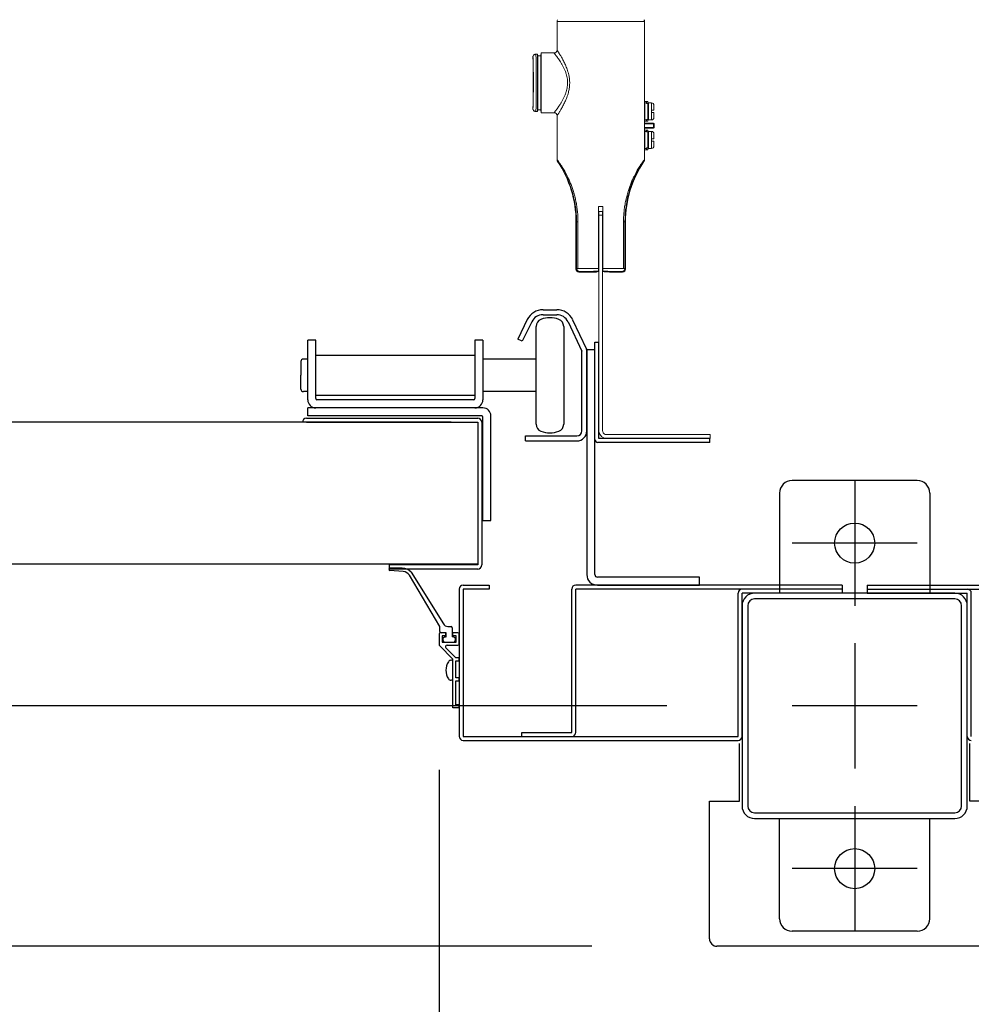
# Model space of a CAD drawing. Extents: x -7645 to 32934, y 198 to 28509.
# Drawn here: x 3471 to 3851, y 15271 to 15664 of the extents above; entities that cross this region are included whole.
import ezdxf

# ---------------------------------------------------------------- set-up
doc = ezdxf.new("R2010")
doc.units = 0
doc.header["$LTSCALE"] = 20
doc.header["$PDMODE"] = 3
doc.header["$PDSIZE"] = 2
doc.linetypes.add('CENTER', pattern=[2, 1.25, -0.25, 0.25, -0.25])
doc.linetypes.add('SLD-Solid', pattern=[0])
doc.layers.get('0').update_dxf_attribs({"linetype": 'CONTINUOUS'})
doc.layers.get('DEFPOINTS').update_dxf_attribs({"linetype": 'CONTINUOUS'})
for name, color, linetype in [('センター', 3, 'CENTER'), ('寸法', 4, 'CONTINUOUS'), ('部品', 7, 'CONTINUOUS'), ('部品1', 7, 'CONTINUOUS')]:
    doc.layers.add(name, color=color, linetype=linetype)
doc.styles.add('STYLE1', font='isocp.shx', dxfattribs={"bigfont": 'bigfont.shx'})
doc.dimstyles.new('INABA_S100-2023', dxfattribs={"dimscale": 100, "dimtxt": 3, "dimasz": 2.5, "dimexe": 1.5, "dimexo": 0.5, "dimgap": 1, "dimtad": 3, "dimdec": 1, "dimdsep": 46, "dimtxsty": 'STYLE1', "dimblk1": 'DOTSMALL', "dimblk2": 'DOTSMALL', "dimsah": 1, "dimcen": 0, "dimclrt": 7, "dimadec": 0, "dimazin": 0, "dimtfac": 1, "dimtdec": 1, "dimtix": 1, "dimtmove": 0, "dimatfit": 3, "dimldrblk": 'DOTSMALL', "dimfxl": 1, "dimtolj": 1, "dimtzin": 0, "dimarcsym": 0})

# ---------------------------------------------------------------- blocks, each defined once
blk = doc.blocks.new('_DOTSMALL')
at = {"color": 0, "linetype": 'ByBlock', "ltscale": 50, "const_width": 0.5}
blk.add_lwpolyline([(-0.0625, 0, 1), (0.0625, 0, 1)], format="xyb", close=True, dxfattribs=at)
blk = doc.blocks.new('*D28')
at = {"layer": 'DEFPOINTS', "color": 0, "ltscale": 50}
for p in [(3779.6, 15390.3), (3152.64, 15294.3), (3749.6, 15294.3)]:
    blk.add_point(p, dxfattribs=at)
at = {"layer": '寸法', "color": 0, "lineweight": -2, "ltscale": 50}
for p, q in [((3152.64, 15390.3), (3152.64, 15640.3)), ((3729.6, 15390.3), (3002.64, 15390.3)), ((3152.64, 15390.3), (3152.64, 15294.3)), ((3699.6, 15294.3), (3002.64, 15294.3)), ((3152.64, 15294.3), (3152.64, 14236.99))]:
    blk.add_line(p, q, dxfattribs=at)
at = {"layer": '寸法', "color": 0, "lineweight": -2, "ltscale": 50, "xscale": 250, "yscale": 250, "zscale": 250}
for p, rotation in [((3152.64, 15390.3), 270), ((3152.64, 15294.3), 90)]:
    blk.add_blockref('_DOTSMALL', p, dxfattribs=dict(at, rotation=rotation))
at = {"layer": '寸法', "color": 7, "ltscale": 50, "insert": (2902.64, 14515.65), "char_height": 300, "attachment_point": 5, "rotation": 90, "style": 'STYLE1'}
blk.add_mtext('\\A1;96', dxfattribs=at)
blk = doc.blocks.new('*D29')
at = {"layer": 'DEFPOINTS', "color": 0, "ltscale": 50}
for p in [(3714.6, 22790.3), (3152.64, 15390.3), (3779.6, 15390.3)]:
    blk.add_point(p, dxfattribs=at)
at = {"layer": '寸法', "color": 0, "lineweight": -2, "ltscale": 50}
for p, q in [((3664.6, 22790.3), (3002.64, 22790.3)), ((3152.64, 22790.3), (3152.64, 15390.3)), ((3729.6, 15390.3), (3002.64, 15390.3))]:
    blk.add_line(p, q, dxfattribs=at)
at = {"layer": '寸法', "color": 0, "lineweight": -2, "ltscale": 50, "xscale": 250, "yscale": 250, "zscale": 250}
for p, rotation in [((3152.64, 22790.3), 90), ((3152.64, 15390.3), 270)]:
    blk.add_blockref('_DOTSMALL', p, dxfattribs=dict(at, rotation=rotation))
at = {"layer": '寸法', "color": 7, "ltscale": 50, "insert": (2902.64, 19990.3), "char_height": 300, "attachment_point": 5, "rotation": 90, "style": 'STYLE1'}
blk.add_mtext('\\A1;7400', dxfattribs=at)
blk = doc.blocks.new('*D55')
at = {"layer": 'DEFPOINTS', "color": 0, "ltscale": 50}
for p in [(-2029.4, 15414.71), (3638.6, 15414.71), (3638.6, 13294.3)]:
    blk.add_point(p, dxfattribs=at)
at = {"layer": '寸法', "color": 0, "lineweight": -2, "ltscale": 50}
for p, q in [((-2029.4, 15364.71), (-2029.4, 13144.3)), ((3638.6, 15364.71), (3638.6, 13144.3)), ((-2029.4, 13294.3), (3638.6, 13294.3))]:
    blk.add_line(p, q, dxfattribs=at)
at = {"layer": '寸法', "color": 0, "lineweight": -2, "ltscale": 50, "xscale": 250, "yscale": 250, "zscale": 250, "rotation": 180}
blk.add_blockref('_DOTSMALL', (-2029.4, 13294.3), dxfattribs=at)
at = {"layer": '寸法', "color": 0, "lineweight": -2, "ltscale": 50, "xscale": 250, "yscale": 250, "zscale": 250}
blk.add_blockref('_DOTSMALL', (3638.6, 13294.3), dxfattribs=at)
at = {"layer": '寸法', "color": 7, "ltscale": 50, "insert": (804.6, 13794.3), "char_height": 300, "attachment_point": 5, "style": 'STYLE1'}
blk.add_mtext('\\A1;有効開口部間口\\P5668', dxfattribs=at)
blk = doc.blocks.new('*D84')
at = {"layer": 'DEFPOINTS', "color": 0, "ltscale": 50}
for p in [(3746.6, 15297.3), (3862.6, 15297.3), (3862.6, 13294.3)]:
    blk.add_point(p, dxfattribs=at)
at = {"layer": '寸法', "color": 0, "lineweight": -2, "ltscale": 50}
for p, q in [((3746.6, 15247.3), (3746.6, 13144.3)), ((3862.6, 15247.3), (3862.6, 13144.3)), ((3746.6, 13294.3), (3496.6, 13294.3)), ((3746.6, 13294.3), (3862.6, 13294.3)), ((3746.6, 13294.3), (3862.6, 13294.3)), ((3804.6, 13294.3), (3884.67, 12701.58)), ((3862.6, 13294.3), (4112.6, 13294.3)), ((3884.67, 12701.58), (4519.56, 12701.58))]:
    blk.add_line(p, q, dxfattribs=at)
at = {"layer": '寸法', "color": 0, "lineweight": -2, "ltscale": 50, "xscale": 250, "yscale": 250, "zscale": 250}
blk.add_blockref('_DOTSMALL', (3746.6, 13294.3), dxfattribs=at)
at = {"layer": '寸法', "color": 0, "lineweight": -2, "ltscale": 50, "xscale": 250, "yscale": 250, "zscale": 250, "rotation": 180}
blk.add_blockref('_DOTSMALL', (3862.6, 13294.3), dxfattribs=at)
at = {"layer": '寸法', "color": 7, "ltscale": 50, "insert": (4202.12, 12951.58), "char_height": 300, "attachment_point": 5, "style": 'STYLE1'}
blk.add_mtext('\\A1;116', dxfattribs=at)
blk = doc.blocks.new('*D85')
at = {"layer": 'DEFPOINTS', "color": 0, "ltscale": 50}
for p in [(3970.6, 15414.71), (3862.6, 15297.3), (3862.6, 13294.3)]:
    blk.add_point(p, dxfattribs=at)
at = {"layer": '寸法', "color": 0, "lineweight": -2, "ltscale": 50}
for p, q in [((3970.6, 15364.71), (3970.6, 13144.3)), ((3862.6, 15247.3), (3862.6, 13144.3)), ((3862.6, 13294.3), (3612.6, 13294.3)), ((3970.6, 13294.3), (3862.6, 13294.3)), ((3970.6, 13294.3), (4220.6, 13294.3))]:
    blk.add_line(p, q, dxfattribs=at)
at = {"layer": '寸法', "color": 0, "lineweight": -2, "ltscale": 50, "xscale": 250, "yscale": 250, "zscale": 250}
blk.add_blockref('_DOTSMALL', (3862.6, 13294.3), dxfattribs=at)
at = {"layer": '寸法', "color": 0, "lineweight": -2, "ltscale": 50, "xscale": 250, "yscale": 250, "zscale": 250, "rotation": 180}
blk.add_blockref('_DOTSMALL', (3970.6, 13294.3), dxfattribs=at)
at = {"layer": '寸法', "color": 7, "ltscale": 50, "insert": (4266.5, 13516.87), "char_height": 300, "attachment_point": 5, "style": 'STYLE1'}
blk.add_mtext('\\A1;108', dxfattribs=at)
blk = doc.blocks.new('*D87')
at = {"layer": 'DEFPOINTS', "color": 0, "ltscale": 50}
for p in [(3638.6, 15414.71), (3746.6, 15297.3), (3746.6, 13294.3)]:
    blk.add_point(p, dxfattribs=at)
at = {"layer": '寸法', "color": 0, "lineweight": -2, "ltscale": 50}
for p, q in [((3638.6, 15364.71), (3638.6, 13144.3)), ((3746.6, 15247.3), (3746.6, 13144.3)), ((3638.6, 13294.3), (3388.6, 13294.3)), ((3638.6, 13294.3), (3746.6, 13294.3)), ((3746.6, 13294.3), (3996.6, 13294.3))]:
    blk.add_line(p, q, dxfattribs=at)
at = {"layer": '寸法', "color": 0, "lineweight": -2, "ltscale": 50, "xscale": 250, "yscale": 250, "zscale": 250}
blk.add_blockref('_DOTSMALL', (3638.6, 13294.3), dxfattribs=at)
at = {"layer": '寸法', "color": 0, "lineweight": -2, "ltscale": 50, "xscale": 250, "yscale": 250, "zscale": 250, "rotation": 180}
blk.add_blockref('_DOTSMALL', (3746.6, 13294.3), dxfattribs=at)
at = {"layer": '寸法', "color": 7, "ltscale": 50, "insert": (3342.7, 13516.87), "char_height": 300, "attachment_point": 5, "style": 'STYLE1'}
blk.add_mtext('\\A1;108', dxfattribs=at)

msp = doc.modelspace()

# ---------------------------------------------------------------- linework, layer by layer
at = {"layer": 'センター', "ltscale": 5}
for p, q in [((3804.6, 15480.3), (3804.6, 15430.3)), ((3829.6, 15455.3), (3779.6, 15455.3)), ((3804.6, 15415.3), (3804.6, 15365.3)), ((3829.6, 15390.3), (3779.6, 15390.3)), ((3804.6, 15350.3), (3804.6, 15300.3)), ((3829.6, 15325.3), (3779.6, 15325.3))]:
    msp.add_line(p, q, dxfattribs=at)
at = {"layer": '部品', "linetype": 'SLD-Solid', "lineweight": 15}
for p, q in [((3720.62, 15663.63), (3685.7, 15663.63)), ((3685.7, 15663.63), (3685.7, 15652.19)), ((3720.62, 15608.35), (3720.62, 15663.63)), ((3720.62, 15632.3), (3720.62, 15663.63)), ((3676.06, 15649.34), (3676.06, 15648.61)), ((3677.91, 15650.51), (3677.23, 15650.51)), ((3677.91, 15627.65), (3677.91, 15650.51)), ((3677.97, 15649.85), (3677.91, 15650.51)), ((3677.97, 15628.31), (3677.97, 15649.85)), ((3679.24, 15649.85), (3677.97, 15649.85)), ((3679.34, 15651.02), (3679.24, 15649.85)), ((3679.24, 15628.31), (3679.24, 15649.85)), ((3679.34, 15651.02), (3679.34, 15627.14)), ((3684.53, 15651.02), (3679.34, 15651.02)), ((3676.06, 15629.56), (3676.06, 15628.82)), ((3720.62, 15630.94), (3720.63, 15630.83)), ((3720.63, 15631.58), (3721.47, 15631.58)), ((3720.63, 15631.58), (3720.63, 15631.08)), ((3720.63, 15631.08), (3720.63, 15630.87)), ((3721.47, 15631.08), (3720.63, 15631.08)), ((3720.63, 15630.87), (3720.83, 15630.87)), ((3720.63, 15630.83), (3720.63, 15630.87)), ((3720.63, 15630.83), (3720.63, 15624.53)), ((3720.83, 15630.87), (3720.83, 15624.5)), ((3721.47, 15631.58), (3721.47, 15631.08)), ((3721.98, 15631.58), (3721.47, 15631.58)), ((3721.47, 15631.08), (3721.47, 15630.87)), ((3721.47, 15630.87), (3721.98, 15630.87)), ((3721.98, 15631.58), (3721.98, 15630.87)), ((3721.98, 15624.5), (3721.98, 15630.87)), ((3722.23, 15629.46), (3721.98, 15629.46)), ((3723.41, 15631.08), (3722.23, 15631.08)), ((3722.23, 15631.08), (3722.23, 15624.28)), ((3723.41, 15628.18), (3723.41, 15631.08)), ((3677.23, 15627.65), (3677.91, 15627.65)), ((3677.91, 15627.65), (3677.97, 15628.31)), ((3677.97, 15628.31), (3679.24, 15628.31)), ((3679.24, 15628.31), (3679.34, 15627.14)), ((3684.53, 15627.14), (3679.34, 15627.14)), ((3685.7, 15625.98), (3685.7, 15608.35)), ((3720.66, 15628.51), (3720.63, 15628.51)), ((3720.78, 15626.86), (3720.63, 15626.86)), ((3720.72, 15628.51), (3720.66, 15628.51)), ((3720.83, 15628.51), (3720.72, 15628.51)), ((3720.83, 15626.86), (3720.78, 15626.86)), ((3721.98, 15625.91), (3722.23, 15625.91)), ((3723.41, 15628.18), (3723.41, 15627.19)), ((3723.41, 15624.28), (3723.41, 15627.19)), ((3720.62, 15624.43), (3720.63, 15624.53)), ((3720.62, 15623), (3720.62, 15623.13)), ((3720.63, 15624.53), (3720.63, 15624.5)), ((3720.63, 15624.5), (3720.63, 15624.29)), ((3720.63, 15624.5), (3720.83, 15624.5)), ((3720.63, 15624.29), (3721.47, 15624.29)), ((3720.63, 15624.29), (3720.63, 15623.78)), ((3720.63, 15623.78), (3721.47, 15623.78)), ((3720.75, 15622.97), (3724.27, 15622.97)), ((3724.27, 15622.72), (3720.75, 15622.72)), ((3720.75, 15621.26), (3724.27, 15621.26)), ((3721.47, 15624.5), (3721.98, 15624.5)), ((3721.47, 15624.5), (3721.47, 15624.29)), ((3721.47, 15624.29), (3721.47, 15623.78)), ((3721.47, 15623.78), (3721.98, 15623.78)), ((3721.98, 15624.5), (3721.98, 15623.78)), ((3722.23, 15624.28), (3723.41, 15624.28)), ((3724.27, 15622.97), (3724.27, 15622.72)), ((3724.27, 15621.26), (3724.27, 15622.72)), ((3724.27, 15622.72), (3724.53, 15622.72)), ((3724.27, 15621.26), (3724.53, 15621.26)), ((3724.27, 15621.26), (3724.27, 15621.01)), ((3724.53, 15622.72), (3724.53, 15621.26)), ((3720.62, 15620.85), (3720.62, 15620.98)), ((3720.62, 15619.54), (3720.63, 15619.43)), ((3720.63, 15620.18), (3721.47, 15620.18)), ((3720.63, 15620.18), (3720.63, 15619.68)), ((3720.63, 15619.68), (3720.63, 15619.47)), ((3721.47, 15619.68), (3720.63, 15619.68)), ((3720.63, 15619.47), (3720.83, 15619.47)), ((3720.63, 15619.47), (3720.63, 15619.43)), ((3720.63, 15619.43), (3720.63, 15613.13)), ((3724.27, 15621.01), (3720.75, 15621.01)), ((3720.83, 15619.47), (3720.83, 15613.1)), ((3721.47, 15620.18), (3721.47, 15619.68)), ((3721.98, 15620.18), (3721.47, 15620.18)), ((3721.47, 15619.68), (3721.47, 15619.47)), ((3721.47, 15619.47), (3721.98, 15619.47)), ((3721.98, 15620.18), (3721.98, 15619.47)), ((3721.98, 15613.1), (3721.98, 15619.47)), ((3722.23, 15618.06), (3721.98, 15618.06)), ((3723.41, 15619.68), (3722.23, 15619.68)), ((3722.23, 15619.68), (3722.23, 15612.88)), ((3723.41, 15616.78), (3723.41, 15619.68)), ((3720.63, 15617.11), (3720.66, 15617.11)), ((3720.78, 15615.46), (3720.63, 15615.46)), ((3720.66, 15617.11), (3720.72, 15617.11)), ((3720.72, 15617.11), (3720.83, 15617.11)), ((3720.83, 15615.46), (3720.78, 15615.46)), ((3721.98, 15614.51), (3722.23, 15614.51)), ((3723.41, 15616.78), (3723.41, 15615.79)), ((3723.41, 15612.88), (3723.41, 15615.79)), ((3720.62, 15613.03), (3720.63, 15613.13)), ((3720.62, 15608.35), (3720.62, 15611.68)), ((3720.63, 15613.13), (3720.63, 15613.1)), ((3720.63, 15613.1), (3720.63, 15612.89)), ((3720.63, 15613.1), (3720.83, 15613.1)), ((3720.63, 15612.89), (3721.47, 15612.89)), ((3720.63, 15612.89), (3720.63, 15612.38)), ((3720.63, 15612.38), (3721.47, 15612.38)), ((3721.47, 15613.1), (3721.98, 15613.1)), ((3721.47, 15613.1), (3721.47, 15612.89)), ((3721.47, 15612.89), (3721.47, 15612.38)), ((3721.47, 15612.38), (3721.98, 15612.38)), ((3721.98, 15613.1), (3721.98, 15612.38)), ((3722.23, 15612.88), (3723.41, 15612.88)), ((3702.29, 15565), (3702.29, 15589.71)), ((3702.29, 15589.71), (3704.04, 15589.71)), ((3702.3, 15589.71), (3702.3, 15565.83)), ((3704.03, 15589.71), (3704.03, 15565.83)), ((3704.04, 15589.71), (3704.04, 15565)), ((3702.4, 15587.75), (3703.92, 15587.75)), ((3702.4, 15586.23), (3702.4, 15587.75)), ((3703.92, 15586.23), (3702.4, 15586.23)), ((3702.4, 15502.49), (3702.4, 15586.23)), ((3703.92, 15587.75), (3703.92, 15586.23)), ((3703.92, 15586.23), (3703.92, 15502.49)), ((3693.5, 15583.61), (3693.26, 15583.61)), ((3693.26, 15583.61), (3693.26, 15564.71)), ((3694.06, 15583.61), (3693.5, 15583.61)), ((3693.5, 15564.95), (3693.5, 15583.61)), ((3694.06, 15583.61), (3694.06, 15564.95)), ((3712.27, 15564.95), (3712.27, 15583.61)), ((3712.82, 15583.61), (3712.27, 15583.61)), ((3712.82, 15583.61), (3713.07, 15583.61)), ((3712.82, 15583.61), (3712.82, 15564.95)), ((3713.07, 15564.71), (3713.07, 15583.61)), ((3693.26, 15564.71), (3693.5, 15564.95)), ((3694.06, 15564.95), (3693.5, 15564.95)), ((3694.67, 15563.79), (3694.42, 15563.54)), ((3694.42, 15563.54), (3701.44, 15563.54)), ((3701.44, 15563.54), (3701.56, 15563.79)), ((3701.56, 15563.79), (3702.4, 15563.79)), ((3701.58, 15563.79), (3702.4, 15563.79)), ((3702.3, 15565.83), (3702.31, 15564.19)), ((3702.4, 15565.83), (3702.3, 15565.83)), ((3702.31, 15564.19), (3702.4, 15564.19)), ((3702.32, 15563.82), (3702.31, 15563.83)), ((3702.4, 15563.82), (3702.32, 15563.82)), ((3704.03, 15565.83), (3703.92, 15565.83)), ((3703.92, 15564.19), (3704.02, 15564.19)), ((3704.01, 15563.82), (3703.92, 15563.82)), ((3703.92, 15563.79), (3704.74, 15563.79)), ((3703.92, 15563.79), (3704.76, 15563.79)), ((3704.02, 15563.83), (3704.01, 15563.82)), ((3704.03, 15565.83), (3704.02, 15564.19)), ((3704.67, 15563.61), (3704.86, 15563.59)), ((3704.76, 15563.79), (3704.86, 15563.59)), ((3706.79, 15563.54), (3711.9, 15563.54)), ((3706.79, 15563.54), (3706.79, 15563.54)), ((3711.9, 15563.54), (3711.66, 15563.79)), ((3712.27, 15564.95), (3712.82, 15564.95)), ((3712.82, 15564.95), (3713.07, 15564.71)), ((3702.4, 15502.49), (3702.4, 15500.15)), ((3702.4, 15500.15), (3702.42, 15499.85)), ((3703.92, 15500.15), (3703.92, 15502.49)), ((3703.92, 15500.15), (3703.95, 15499.85)), ((3705.45, 15498.63), (3742.79, 15498.63)), ((3742.79, 15497.1), (3705.45, 15497.1)), ((3742.79, 15498.63), (3746.85, 15498.63)), ((3746.85, 15497.1), (3742.79, 15497.1)), ((3746.85, 15498.63), (3746.85, 15497.1))]:
    msp.add_line(p, q, dxfattribs=at)
at = {"layer": '部品', "linetype": 'Continuous'}
for p, q in [((3680.1, 15548.5), (3685.6, 15548.5)), ((3680.1, 15546.5), (3685.6, 15546.5)), ((3673.81, 15544.57), (3670.01, 15536.78)), ((3675.61, 15543.69), (3671.81, 15535.9)), ((3690.13, 15543.61), (3695.6, 15531.89)), ((3691.94, 15544.46), (3697.41, 15532.73)), ((3589.29, 15536.3), (3586.09, 15536.3)), ((3586.09, 15512.5), (3586.09, 15536.3)), ((3589.29, 15513), (3589.29, 15536.3)), ((3656.09, 15536.3), (3652.89, 15536.3)), ((3652.89, 15536.3), (3652.89, 15513)), ((3656.09, 15536.3), (3656.09, 15512.5)), ((3671.81, 15535.9), (3670.01, 15536.78)), ((3700.8, 15496.7), (3700.8, 15535.5)), ((3702.4, 15497.1), (3702.4, 15535.5)), ((3695.6, 15500.1), (3695.6, 15531.89)), ((3697.6, 15532.5), (3697.6, 15442.7)), ((3700.8, 15532.5), (3697.6, 15532.5)), ((3697.6, 15500.1), (3697.6, 15531.89)), ((3700.8, 15442.7), (3700.8, 15532.5)), ((3652.89, 15530.25), (3589.29, 15530.25)), ((3589.29, 15514.35), (3652.89, 15514.35)), ((3652.39, 15512.5), (3589.79, 15512.5)), ((3586.09, 15506.1), (3586.09, 15509.3)), ((3656.09, 15509.3), (3586.09, 15509.3)), ((3655.59, 15506.1), (3586.09, 15506.1)), ((3656.09, 15464.3), (3656.09, 15505.6)), ((3659.29, 15464.3), (3659.29, 15506.1)), ((3673.1, 15498.1), (3693.6, 15498.1)), ((3673.1, 15496.1), (3673.1, 15498.1)), ((3673.1, 15496.1), (3693.6, 15496.1)), ((3656.09, 15464.3), (3659.29, 15464.3)), ((3742.6, 15441.7), (3701.8, 15441.7)), ((3742.6, 15438.5), (3742.6, 15441.7)), ((3701.8, 15438.5), (3742.6, 15438.5))]:
    msp.add_line(p, q, dxfattribs=at)
at = {"layer": '部品'}
for p, q in [((3677.35, 15502.76), (3677.35, 15541.84)), ((3688.35, 15541.84), (3688.35, 15502.76)), ((3700.8, 15535.5), (3702.4, 15535.5)), ((3583.35, 15527.8), (3583.35, 15522.3)), ((3586.09, 15528.8), (3584.35, 15528.8)), ((3677.35, 15528.8), (3656.09, 15528.8)), ((3583.35, 15516.8), (3583.35, 15522.3)), ((3586.09, 15515.8), (3584.35, 15515.8)), ((3677.35, 15515.8), (3656.09, 15515.8)), ((3643.34, 15503.55), (-2034.14, 15503.55)), ((3585.6, 15505.15), (3654, 15505.15)), ((3585.6, 15503.55), (3654, 15503.55)), ((3654, 15503.55), (3654, 15446.55)), ((3654, 15503.55), (3654, 15503.55)), ((3655.6, 15503.55), (3655.6, 15446.55)), ((3654, 15496.55), (3654, 15496.55)), ((3746.8, 15495.5), (3702, 15495.5)), ((3746.8, 15497.1), (3702.4, 15497.1)), ((3746.8, 15495.5), (3746.8, 15497.1)), ((-2044.8, 15447.05), (3654, 15447.05)), ((3654, 15446.55), (3618.6, 15446.55)), ((3618.6, 15446.55), (3618.6, 15444.95)), ((3654, 15444.95), (3618.6, 15444.95)), ((3623.83, 15445.3), (3618.93, 15445.3)), ((3624.24, 15443.95), (3618.93, 15444.3)), ((3638.85, 15422), (3626.74, 15442.5)), ((3627.45, 15443.68), (3640.28, 15423.04)), ((3638.85, 15420), (3638.85, 15422)), ((3642.04, 15422), (3643.35, 15422)), ((3643.85, 15421.5), (3643.85, 15417.8)), ((3638.6, 15419), (3638.6, 15414.71)), ((3641.1, 15419.5), (3639.1, 15419.5)), ((3641.35, 15419.5), (3639.35, 15419.5)), ((3641.1, 15418.3), (3639.75, 15418.3)), ((3639.75, 15418.3), (3639.75, 15415.7)), ((3641.1, 15419.5), (3641.1, 15418.3)), ((3641.1, 15417.8), (3641.35, 15417.8)), ((3641.35, 15417.8), (3641.35, 15419.5)), ((3644.1, 15417.8), (3643.85, 15417.8)), ((3646.1, 15419.5), (3644.1, 15419.5)), ((3644.1, 15418.3), (3644.1, 15419.5)), ((3645.45, 15418.3), (3644.1, 15418.3)), ((3645.45, 15415.7), (3645.45, 15418.3)), ((3646.6, 15415), (3646.6, 15419)), ((3638.75, 15414.35), (3644.1, 15409)), ((3639.75, 15415.7), (3645.45, 15415.7)), ((3641.1, 15415.7), (3644.1, 15415.7)), ((3641.32, 15413.48), (3645.3, 15409.5)), ((3641.75, 15414.5), (3646.1, 15414.5)), ((3644.1, 15389.5), (3644.1, 15409)), ((3646.6, 15409.5), (3645.3, 15409.5)), ((3646.6, 15408.3), (3646.6, 15409.5)), ((3643.6, 15408.5), (3643.3, 15408.5)), ((3645.3, 15401.5), (3645.3, 15408.3)), ((3645.3, 15408.3), (3646.6, 15408.3)), ((3646.6, 15401.5), (3645.3, 15401.5)), ((3646.6, 15400.3), (3646.6, 15401.5)), ((3643.6, 15400.5), (3643.3, 15400.5)), ((3645.3, 15390.7), (3645.3, 15400.3)), ((3645.3, 15400.3), (3646.6, 15400.3)), ((3646.6, 15389.5), (3644.1, 15389.5)), ((3646.6, 15390.7), (3645.3, 15390.7)), ((3646.6, 15389.5), (3646.6, 15390.7))]:
    msp.add_line(p, q, dxfattribs=at)
at = {"layer": '部品', "linetype": 'SLD-Solid', "lineweight": 15}
for centre, radius, start, end in [((3686.87, 15663.63), 1.17, 145, 180), ((3719.46, 15663.63), 1.17, 0, 35), ((3684.53, 15652.19), 1.17, 270, 0), ((3723.41, 15630.07), 1.02, 0, 90), ((3684.53, 15625.98), 1.17, 0, 90), ((3723.41, 15625.3), 1.02, 270, 0), ((3724.27, 15622.72), 0.254, 0.0056, 89.9944), ((3724.27, 15621.26), 0.254, 270.0048, 359.9952), ((3723.41, 15618.67), 1.02, 0, 90), ((3723.41, 15613.9), 1.02, 270, 0), ((3650.13, 15583.61), 43.13, 0, 33.9609), ((3756.2, 15583.61), 43.13, 146.0391, 180), ((3694.67, 15564.95), 1.17, 180.0203, 269.9797), ((3711.66, 15564.95), 1.17, 270.0203, 359.9797), ((3705.45, 15500.15), 3.05, 185.7207, 270), ((3705.45, 15500.15), 1.52, 191.4995, 270)]:
    msp.add_arc(centre, radius, start, end, dxfattribs=at)
at = {"layer": '部品', "linetype": 'Continuous'}
for centre, radius, start, end in [((3680.1, 15541.5), 7, 90, 154), ((3680.1, 15541.5), 5, 90, 154), ((3685.6, 15541.5), 7, 25, 90), ((3685.6, 15541.5), 5, 25, 90), ((3695.6, 15531.89), 2, 0, 25), ((3589.29, 15512.5), 3.2, 180, 270), ((3589.79, 15513), 0.5, 180, 270), ((3652.39, 15513), 0.5, 270, 0), ((3652.89, 15512.5), 3.2, 270, 0), ((3656.09, 15506.1), 3.2, 0, 90), ((3655.59, 15505.6), 0.5, 0, 90), ((3693.6, 15500.1), 4, 270, 0), ((3693.6, 15500.1), 2, 270, 0), ((3701.8, 15442.7), 4.2, 180, 270), ((3701.8, 15442.7), 1, 180, 270)]:
    msp.add_arc(centre, radius, start, end, dxfattribs=at)
at = {"layer": '部品'}
for centre, radius, start, end in [((3680.35, 15541.84), 3, 110.9248, 180), ((3682.85, 15535.3), 10, 69.0752, 110.9248), ((3685.35, 15541.84), 3, 0, 69.0752), ((3584.35, 15527.8), 1, 90, 180), ((3584.35, 15516.8), 1, 180, 270), ((3585.6, 15503.55), 1.6, 90, 180), ((3654, 15503.55), 1.6, 0, 90), ((3680.35, 15502.76), 3, 180, 249.0752), ((3682.85, 15509.3), 10, 249.0752, 290.9248), ((3685.35, 15502.76), 3, 290.9248, 0), ((3702, 15496.7), 1.2, 180, 270), ((3618.94, 15444.8), 0.5, 90.3596, 268.8529), ((3623.75, 15440.3), 5, 42.4547, 89.0924), ((3654, 15446.55), 1.6, 270, 0), ((3623.72, 15440.18), 3.81, 37.4664, 82.1068), ((3642.04, 15424), 2, 208.6738, 270), ((3643.35, 15421.5), 0.5, 0, 90), ((3639.1, 15419), 0.5, 90, 180), ((3639.35, 15420), 0.5, 180, 270), ((3641.1, 15416.75), 1.05, 90, 180), ((3641.1, 15416.75), 1.05, 180, 270), ((3644.1, 15416.75), 1.05, 0, 90), ((3644.1, 15416.75), 1.05, 270, 0), ((3646.1, 15419), 0.5, 0, 90), ((3639.1, 15414.71), 0.5, 180, 225), ((3641.75, 15413.9), 0.6, 90, 225), ((3646.1, 15415), 0.5, 270, 0), ((3647.8, 15404.5), 6.5, 148.1092, 211.8908), ((3643.3, 15407.3), 1.2, 90, 148.1092), ((3643.6, 15408), 0.5, 0, 90), ((3643.3, 15401.7), 1.2, 211.8908, 270), ((3643.6, 15401), 0.5, 270, 0)]:
    msp.add_arc(centre, radius, start, end, dxfattribs=at)
at = {"layer": '部品', "linetype": 'SLD-Solid', "lineweight": 15}
for centre, major_axis, ratio, start_param, end_param in [((3676.06, 15639.08), (0, -10.26), 0.017455, 2.886582, 3.14358), ((3676.06, 15639.08), (0, -10.26), 0.017455, 0.31465, 2.886582), ((3677.23, 15639.08), (0, -11.43), 0.015671, 0, 3.141593), ((3676.06, 15639.08), (0, -9.52), 0.017455, 0, 3.141593), ((3676.06, 15639.08), (0, -10.26), 0.017455, 6.281198, 6.597836), ((3694.42, 15564.71), (-0.826, -0.826), 0.999695, 5.497939, 7.068431), ((3694.42, 15564.71), (0.826, 0.826), 0.999695, 2.356347, 3.926839), ((3703.16, 15564.71), (17.46, 0), 0.016287, 1.620967, 2.119213), ((3703.16, 15563.54), (16.29, 0), 0.017455, 1.623336, 2.119213), ((3701.44, 15564.31), (-0.341, -0.682), 0.99981, 0.463541, 1.286856), ((3701.44, 15564.31), (-0.341, -0.682), 0.99981, 0.463541, 1.286856), ((3702.32, 15564.33), (0, -0.508), 0.017455, 4.974188, 6.265732), ((3704.01, 15564.33), (0, -0.508), 0.017455, 0.017453, 1.308997), ((3703.16, 15563.54), (16.29, 0), 0.017455, 1.022379, 1.517849), ((3703.16, 15564.71), (17.46, 0), 0.016287, 1.022379, 1.520245), ((3704.85, 15564.37), (0.178, -0.755), 0.980675, 5.326244, 5.807504), ((3704.01, 15563.54), (2.78, 0), 0.017455, 0.017453, 1.261073), ((3711.9, 15564.71), (0.826, -0.826), 0.999695, 5.497939, 7.068431), ((3711.9, 15564.71), (-0.826, 0.826), 0.999695, 2.356347, 3.926839)]:
    msp.add_ellipse(centre, major_axis=major_axis, ratio=ratio, start_param=start_param, end_param=end_param, dxfattribs=at)
for points, knots in [([(3676.06, 15649.34), (3676.07, 15649.48), (3676.1, 15649.74), (3676.3, 15650.09), (3676.6, 15650.35), (3676.93, 15650.49), (3677.14, 15650.51), (3677.23, 15650.51)], [0, 0, 0, 0, 0.214657, 0.429312, 0.643985, 0.858686, 1, 1, 1, 1]), ([(3677.23, 15650.51), (3677.1, 15650.5), (3676.83, 15650.47), (3676.48, 15650.27), (3676.22, 15649.98), (3676.08, 15649.65), (3676.07, 15649.43), (3676.06, 15649.34)], [0, 0, 0, 0, 0.214729, 0.429457, 0.644175, 0.858868, 1, 1, 1, 1]), ([(3684.53, 15627.14), (3684.54, 15627.16), (3684.56, 15627.19), (3684.73, 15627.4), (3684.97, 15627.73), (3685.32, 15628.18), (3685.73, 15628.75), (3686.21, 15629.44), (3686.75, 15630.24), (3687.32, 15631.15), (3687.89, 15632.14), (3688.44, 15633.2), (3688.95, 15634.34), (3689.35, 15635.45), (3689.64, 15636.52), (3689.82, 15637.51), (3689.92, 15638.53), (3689.92, 15639.55), (3689.83, 15640.57), (3689.65, 15641.62), (3689.35, 15642.73), (3688.93, 15643.87), (3688.43, 15644.99), (3687.89, 15646.03), (3687.34, 15646.99), (3686.78, 15647.88), (3686.27, 15648.64), (3685.83, 15649.28), (3685.44, 15649.81), (3685.12, 15650.25), (3684.86, 15650.59), (3684.67, 15650.84), (3684.55, 15650.99), (3684.54, 15651.01), (3684.53, 15651.02)], [0, 0, 0, 0, 0.03239, 0.064931, 0.097345, 0.130527, 0.163831, 0.197048, 0.232626, 0.2683, 0.303889, 0.338521, 0.373233, 0.407812, 0.433821, 0.4599, 0.485877, 0.511823, 0.537876, 0.563841, 0.594014, 0.628051, 0.662214, 0.696299, 0.730727, 0.76523, 0.799647, 0.829192, 0.858796, 0.88832, 0.916547, 0.944852, 0.973062, 1, 1, 1, 1]), ([(3685.7, 15652.19), (3685.71, 15652.18), (3685.72, 15652.16), (3685.8, 15652.04), (3685.91, 15651.87), (3686.06, 15651.63), (3686.25, 15651.34), (3686.47, 15650.99), (3686.73, 15650.58), (3687.01, 15650.12), (3687.33, 15649.58), (3687.68, 15648.96), (3688.06, 15648.26), (3688.46, 15647.51), (3688.85, 15646.7), (3689.23, 15645.85), (3689.59, 15644.96), (3689.93, 15644.02), (3690.24, 15642.96), (3690.47, 15641.95), (3690.63, 15641), (3690.72, 15640.17), (3690.76, 15639.33), (3690.75, 15638.48), (3690.69, 15637.65), (3690.58, 15636.83), (3690.43, 15636.02), (3690.22, 15635.14), (3689.95, 15634.23), (3689.62, 15633.28), (3689.25, 15632.36), (3688.86, 15631.48), (3688.46, 15630.66), (3688.05, 15629.88), (3687.65, 15629.16), (3687.28, 15628.5), (3686.94, 15627.93), (3686.63, 15627.43), (3686.36, 15626.99), (3686.12, 15626.63), (3685.94, 15626.34), (3685.8, 15626.14), (3685.72, 15626), (3685.71, 15625.98), (3685.7, 15625.98)], [0, 0, 0, 0, 0.026324, 0.046754, 0.067185, 0.088215, 0.109246, 0.130782, 0.15232, 0.174348, 0.196377, 0.221744, 0.247113, 0.273035, 0.298957, 0.324546, 0.350133, 0.376329, 0.402521, 0.433593, 0.4536, 0.473606, 0.494158, 0.51471, 0.534672, 0.554634, 0.575103, 0.595573, 0.621542, 0.647516, 0.674169, 0.700825, 0.727034, 0.753244, 0.78005, 0.806853, 0.830993, 0.855131, 0.879955, 0.904776, 0.92812, 0.951462, 0.975731, 1, 1, 1, 1]), ([(3724.43, 15628.18), (3724.43, 15628.31), (3724.43, 15628.57), (3724.43, 15628.94), (3724.43, 15629.26), (3724.43, 15629.55), (3724.43, 15629.78), (3724.43, 15629.94), (3724.43, 15630.05), (3724.43, 15630.06), (3724.43, 15630.07)], [0, 0, 0, 0, 0.125379, 0.249955, 0.375015, 0.500001, 0.625156, 0.750048, 0.874706, 1, 1, 1, 1]), ([(3677.23, 15627.65), (3677.1, 15627.67), (3676.83, 15627.69), (3676.48, 15627.89), (3676.22, 15628.19), (3676.08, 15628.52), (3676.07, 15628.74), (3676.06, 15628.82)], [0, 0, 0, 0, 0.214729, 0.429457, 0.644175, 0.858868, 1, 1, 1, 1]), ([(3676.06, 15628.82), (3676.07, 15628.69), (3676.1, 15628.43), (3676.3, 15628.08), (3676.6, 15627.81), (3676.93, 15627.67), (3677.14, 15627.66), (3677.23, 15627.65)], [0, 0, 0, 0, 0.214657, 0.429312, 0.643985, 0.858686, 1, 1, 1, 1]), ([(3720.78, 15626.86), (3720.77, 15627.04), (3720.74, 15627.41), (3720.7, 15628), (3720.67, 15628.35), (3720.66, 15628.51)], [0, 0, 0, 0, 0.3441169, 0.688248, 1, 1, 1, 1]), ([(3720.83, 15627), (3720.82, 15627.19), (3720.79, 15627.56), (3720.75, 15628.1), (3720.73, 15628.4), (3720.72, 15628.51)], [0, 0, 0, 0, 0.377788, 0.755593, 1, 1, 1, 1]), ([(3723.41, 15628.18), (3723.53, 15628.18), (3723.75, 15628.18), (3724.06, 15628.18), (3724.28, 15628.18), (3724.41, 15628.18), (3724.42, 15628.18), (3724.43, 15628.18)], [0, 0, 0, 0, 0.211106, 0.422185, 0.634061, 0.848114, 1, 1, 1, 1]), ([(3723.41, 15627.19), (3723.53, 15627.19), (3723.75, 15627.19), (3724.06, 15627.19), (3724.28, 15627.19), (3724.41, 15627.19), (3724.42, 15627.19), (3724.43, 15627.19)], [0, 0, 0, 0, 0.211106, 0.422185, 0.634061, 0.848114, 1, 1, 1, 1]), ([(3724.43, 15625.3), (3724.43, 15625.31), (3724.43, 15625.32), (3724.43, 15625.43), (3724.43, 15625.59), (3724.43, 15625.82), (3724.43, 15626.1), (3724.43, 15626.43), (3724.43, 15626.8), (3724.43, 15627.06), (3724.43, 15627.19)], [0, 0, 0, 0, 0.125379, 0.249955, 0.375015, 0.500001, 0.625156, 0.750048, 0.874706, 1, 1, 1, 1]), ([(3720.7, 15622.98), (3720.69, 15622.98), (3720.68, 15622.99), (3720.66, 15623.01), (3720.64, 15623.03), (3720.63, 15623.05), (3720.63, 15623.07), (3720.62, 15623.08), (3720.62, 15623.08), (3720.62, 15623.08), (3720.62, 15623.08), (3720.62, 15623.08)], [0, 0, 0, 0, 0.098183, 0.301874, 0.473885, 0.616486, 0.72293, 0.791299, 0.852042, 0.932736, 1, 1, 1, 1]), ([(3720.75, 15622.72), (3720.75, 15622.72), (3720.74, 15622.73), (3720.7, 15622.79), (3720.64, 15622.88), (3720.63, 15622.97), (3720.62, 15623)], [0, 0, 0, 0, 0.010121, 0.093206, 0.715525, 1, 1, 1, 1]), ([(3720.62, 15620.98), (3720.63, 15621.01), (3720.64, 15621.1), (3720.7, 15621.19), (3720.74, 15621.25), (3720.75, 15621.26), (3720.75, 15621.26)], [0, 0, 0, 0, 0.284475, 0.906789, 0.989874, 1, 1, 1, 1]), ([(3720.75, 15622.97), (3720.75, 15622.97), (3720.75, 15622.96), (3720.75, 15622.92), (3720.75, 15622.86), (3720.75, 15622.78), (3720.75, 15622.74), (3720.75, 15622.72)], [0, 0, 0, 0, 0.213424, 0.426923, 0.640426, 0.853923, 1, 1, 1, 1]), ([(3720.75, 15621.26), (3720.75, 15621.24), (3720.75, 15621.19), (3720.75, 15621.12), (3720.75, 15621.06), (3720.75, 15621.01), (3720.75, 15621.01), (3720.75, 15621.01)], [0, 0, 0, 0, 0.146076, 0.359568, 0.573037, 0.786513, 1, 1, 1, 1]), ([(3720.62, 15620.89), (3720.62, 15620.89), (3720.62, 15620.89), (3720.62, 15620.9), (3720.62, 15620.9), (3720.63, 15620.92), (3720.64, 15620.94), (3720.66, 15620.97), (3720.69, 15620.99), (3720.72, 15621.01), (3720.74, 15621), (3720.75, 15621)], [0, 0, 0, 0, 0.043428, 0.118348, 0.179778, 0.241137, 0.373334, 0.531599, 0.723101, 0.930037, 1, 1, 1, 1]), ([(3724.43, 15616.78), (3724.43, 15616.91), (3724.43, 15617.17), (3724.43, 15617.54), (3724.43, 15617.86), (3724.43, 15618.15), (3724.43, 15618.38), (3724.43, 15618.54), (3724.43, 15618.65), (3724.43, 15618.66), (3724.43, 15618.67)], [0, 0, 0, 0, 0.12538, 0.249955, 0.375015, 0.500001, 0.625156, 0.750048, 0.874706, 1, 1, 1, 1]), ([(3720.78, 15615.46), (3720.77, 15615.64), (3720.74, 15616.01), (3720.7, 15616.6), (3720.67, 15616.95), (3720.66, 15617.11)], [0, 0, 0, 0, 0.344117, 0.688248, 1, 1, 1, 1]), ([(3720.83, 15615.6), (3720.82, 15615.79), (3720.79, 15616.16), (3720.75, 15616.7), (3720.73, 15617), (3720.72, 15617.11)], [0, 0, 0, 0, 0.377787, 0.755593, 1, 1, 1, 1]), ([(3723.41, 15616.78), (3723.53, 15616.78), (3723.75, 15616.78), (3724.06, 15616.78), (3724.28, 15616.78), (3724.41, 15616.78), (3724.42, 15616.78), (3724.43, 15616.78)], [0, 0, 0, 0, 0.211106, 0.422185, 0.634061, 0.848114, 1, 1, 1, 1]), ([(3723.41, 15615.79), (3723.53, 15615.79), (3723.75, 15615.79), (3724.06, 15615.79), (3724.28, 15615.79), (3724.41, 15615.79), (3724.42, 15615.79), (3724.43, 15615.79)], [0, 0, 0, 0, 0.211106, 0.422185, 0.634061, 0.848114, 1, 1, 1, 1]), ([(3724.43, 15613.9), (3724.43, 15613.91), (3724.43, 15613.92), (3724.43, 15614.03), (3724.43, 15614.19), (3724.43, 15614.42), (3724.43, 15614.7), (3724.43, 15615.03), (3724.43, 15615.4), (3724.43, 15615.66), (3724.43, 15615.79)], [0, 0, 0, 0, 0.125379, 0.249955, 0.375015, 0.500001, 0.625157, 0.750048, 0.874706, 1, 1, 1, 1]), ([(3685.7, 15608.35), (3685.71, 15608.35), (3685.72, 15608.36), (3685.83, 15608.24), (3685.98, 15608.05), (3686.19, 15607.79), (3686.44, 15607.45), (3686.73, 15607.05), (3687.05, 15606.59), (3687.4, 15606.06), (3687.81, 15605.43), (3688.27, 15604.67), (3688.8, 15603.77), (3689.32, 15602.8), (3689.9, 15601.66), (3690.51, 15600.35), (3691.14, 15598.86), (3691.72, 15597.31), (3692.28, 15595.61), (3692.79, 15593.79), (3693.24, 15591.84), (3693.6, 15589.84), (3693.86, 15587.79), (3694.03, 15585.7), (3694.05, 15584.3), (3694.06, 15583.61)], [0, 0, 0, 0, 0.03533, 0.064877, 0.094426, 0.1251, 0.155777, 0.184821, 0.213869, 0.243679, 0.273492, 0.311875, 0.350266, 0.389668, 0.429076, 0.479878, 0.530691, 0.582617, 0.63455, 0.694334, 0.75419, 0.81399, 0.875972, 0.938014, 1, 1, 1, 1]), ([(3685.9, 15607.7), (3685.83, 15607.82), (3685.72, 15608.02), (3685.71, 15608.25), (3685.7, 15608.35)], [0, 0, 0, 0, 0.568668, 1, 1, 1, 1]), ([(3685.7, 15608.35), (3685.71, 15608.22), (3685.73, 15607.99), (3685.85, 15607.79), (3685.9, 15607.7)], [0, 0, 0, 0, 0.568692, 1, 1, 1, 1]), ([(3693.5, 15583.61), (3693.49, 15584.4), (3693.46, 15586), (3693.25, 15588.4), (3692.91, 15590.77), (3692.45, 15593.1), (3691.93, 15595.15), (3691.38, 15596.93), (3690.86, 15598.43), (3690.28, 15599.89), (3689.68, 15601.29), (3689.05, 15602.6), (3688.41, 15603.82), (3687.83, 15604.83), (3687.34, 15605.64), (3686.93, 15606.29), (3686.57, 15606.83), (3686.28, 15607.25), (3686.06, 15607.54), (3685.92, 15607.7), (3685.91, 15607.7), (3685.9, 15607.7)], [0, 0, 0, 0, 0.0740256, 0.1483411, 0.2227102, 0.2969375, 0.3708889, 0.4224582, 0.4741497, 0.5257943, 0.5772994, 0.6287628, 0.6803309, 0.7317127, 0.770245, 0.8088691, 0.8473618, 0.8865091, 0.9258089, 0.9649277, 1, 1, 1, 1]), ([(3712.27, 15583.61), (3712.28, 15584.28), (3712.29, 15585.63), (3712.45, 15587.65), (3712.7, 15589.67), (3713.05, 15591.7), (3713.51, 15593.72), (3714.03, 15595.58), (3714.59, 15597.28), (3715.17, 15598.82), (3715.8, 15600.32), (3716.41, 15601.64), (3716.99, 15602.77), (3717.51, 15603.74), (3718.04, 15604.65), (3718.51, 15605.42), (3718.92, 15606.05), (3719.26, 15606.57), (3719.59, 15607.04), (3719.88, 15607.44), (3720.13, 15607.78), (3720.34, 15608.04), (3720.49, 15608.23), (3720.6, 15608.36), (3720.62, 15608.35), (3720.62, 15608.35)], [0, 0, 0, 0, 0.059854, 0.119758, 0.179608, 0.241541, 0.303535, 0.36545, 0.416315, 0.467174, 0.519055, 0.570924, 0.609361, 0.647792, 0.687154, 0.726508, 0.755578, 0.784645, 0.814436, 0.844223, 0.873789, 0.903353, 0.934012, 0.96467, 1, 1, 1, 1]), ([(3720.43, 15607.7), (3720.42, 15607.7), (3720.4, 15607.7), (3720.27, 15607.54), (3720.05, 15607.25), (3719.75, 15606.83), (3719.39, 15606.29), (3718.98, 15605.64), (3718.49, 15604.83), (3717.92, 15603.82), (3717.28, 15602.6), (3716.65, 15601.29), (3716.04, 15599.89), (3715.47, 15598.43), (3714.94, 15596.93), (3714.39, 15595.15), (3713.87, 15593.1), (3713.41, 15590.77), (3713.08, 15588.4), (3712.87, 15586), (3712.84, 15584.4), (3712.82, 15583.61)], [0, 0, 0, 0, 0.035072, 0.074191, 0.113491, 0.152638, 0.191131, 0.229755, 0.268287, 0.319669, 0.371237, 0.422701, 0.474206, 0.52585, 0.577542, 0.629111, 0.703063, 0.77729, 0.851659, 0.925974, 1, 1, 1, 1]), ([(3720.62, 15608.35), (3720.61, 15608.2), (3720.59, 15607.97), (3720.47, 15607.77), (3720.43, 15607.7)], [0, 0, 0, 0, 0.645799, 1, 1, 1, 1]), ([(3720.43, 15607.7), (3720.49, 15607.82), (3720.6, 15608.02), (3720.62, 15608.25), (3720.62, 15608.35)], [0, 0, 0, 0, 0.568676, 1, 1, 1, 1]), ([(3701.58, 15563.79), (3701.58, 15563.79), (3701.57, 15563.79), (3701.57, 15563.79), (3701.56, 15563.79)], [0, 0, 0, 0, 0.758537, 1, 1, 1, 1]), ([(3702.29, 15565), (3702.29, 15564.86), (3702.29, 15564.6), (3702.29, 15564.25), (3702.3, 15564.02), (3702.3, 15563.86), (3702.3, 15563.84), (3702.31, 15563.83)], [0, 0, 0, 0, 0.2169351, 0.4338685, 0.6508573, 0.7917467, 1, 1, 1, 1]), ([(3704.02, 15563.83), (3704.03, 15563.84), (3704.03, 15563.87), (3704.04, 15564.07), (3704.04, 15564.37), (3704.04, 15564.7), (3704.04, 15564.91), (3704.04, 15565)], [0, 0, 0, 0, 0.208456, 0.425604, 0.64276, 0.859826, 1, 1, 1, 1]), ([(3704.76, 15563.79), (3704.76, 15563.79), (3704.75, 15563.79), (3704.75, 15563.79), (3704.74, 15563.79)], [0, 0, 0, 0, 0.241463, 1, 1, 1, 1])]:
    msp.add_open_spline(points, degree=3, knots=knots, dxfattribs=at)
at = {"layer": '部品1', "ltscale": 5}
for p, q in [((3829.6, 15480.3), (3779.6, 15480.3)), ((3774.6, 15475.3), (3774.6, 15435.3)), ((3834.6, 15475.3), (3834.6, 15435.3)), ((3844.6, 15435.3), (3764.6, 15435.3)), ((3844.6, 15433), (3764.6, 15433)), ((3847.3, 15350.3), (3847.3, 15430.3)), ((3849.6, 15350.3), (3849.6, 15430.3)), ((3764.6, 15347.6), (3844.6, 15347.6)), ((3764.6, 15345.3), (3844.6, 15345.3)), ((3774.6, 15305.3), (3774.6, 15345.3)), ((3834.6, 15305.3), (3834.6, 15345.3)), ((3829.6, 15300.3), (3779.6, 15300.3))]:
    msp.add_line(p, q, dxfattribs=at)
at = {"layer": '部品1'}
for p, q in [((3646.6, 15436.9), (3646.6, 15378.1)), ((3648.2, 15438.5), (3658.6, 15438.5)), ((3658.6, 15436.9), (3648.2, 15436.9)), ((3658.6, 15436.9), (3648.2, 15436.9)), ((3648.2, 15436.9), (3648.2, 15378.1)), ((3658.6, 15438.5), (3658.6, 15436.9)), ((3691.6, 15379.7), (3691.6, 15436.9)), ((3799.6, 15438.5), (3693.2, 15438.5)), ((3693.2, 15379.7), (3693.2, 15436.9)), ((3799.6, 15436.9), (3693.2, 15436.9)), ((3799.6, 15438.5), (3799.6, 15435.3)), ((3799.6, 15437.6), (3799.6, 15435.3)), ((3809.6, 15438.5), (3809.6, 15435.3)), ((3809.6, 15438.5), (3916, 15438.5)), ((3809.6, 15437.6), (3809.6, 15435.3)), ((3809.6, 15436.9), (3916, 15436.9)), ((3758, 15378.1), (3758, 15435.3)), ((3799.6, 15435.3), (3759.6, 15435.3)), ((3759.6, 15378.1), (3759.6, 15435.3)), ((3809.6, 15435.3), (3849.6, 15435.3)), ((3849.6, 15378.1), (3849.6, 15435.3)), ((3851.2, 15378.1), (3851.2, 15435.3)), ((3648.2, 15378.1), (3758, 15378.1)), ((3671.6, 15378.1), (3671.6, 15379.7)), ((3671.6, 15379.7), (3691.6, 15379.7)), ((3648.2, 15376.5), (3758, 15376.5)), ((3758.6, 15352.3), (3758.6, 15375.3)), ((3850.6, 15352.3), (3850.6, 15375.3)), ((3746.6, 15352.3), (3758.6, 15352.3)), ((3746.6, 15297.3), (3746.6, 15352.3)), ((3862.6, 15352.3), (3850.6, 15352.3)), ((3859.6, 15294.3), (3749.6, 15294.3))]:
    msp.add_line(p, q, dxfattribs=at)
at = {"layer": '部品1', "ltscale": 50}
for p, q in [((3759.6, 15430.3), (3759.6, 15350.3)), ((3761.9, 15430.3), (3761.9, 15350.3))]:
    msp.add_line(p, q, dxfattribs=at)
at = {"layer": '部品1', "ltscale": 5}
for centre in [(3804.6, 15455.3), (3804.6, 15325.3)]:
    msp.add_circle(centre, 8, dxfattribs=at)
for centre, radius, start, end in [((3779.6, 15475.3), 5, 90, 180), ((3829.6, 15475.3), 5, 0, 90), ((3844.6, 15430.3), 5, 0, 90), ((3844.6, 15430.3), 2.7, 0, 90), ((3844.6, 15350.3), 2.7, 270, 0), ((3844.6, 15350.3), 5, 270, 0), ((3779.6, 15305.3), 5, 180, 270), ((3829.6, 15305.3), 5, 270, 0)]:
    msp.add_arc(centre, radius, start, end, dxfattribs=at)
at = {"layer": '部品1'}
for centre, radius, start, end in [((3648.2, 15436.9), 1.6, 90, 180), ((3693.2, 15436.9), 1.6, 90, 180), ((3759.6, 15435.3), 1.6, 90, 180), ((3849.6, 15435.3), 1.6, 0, 90), ((3648.2, 15378.1), 1.6, 180, 270), ((3691.6, 15379.7), 1.6, 270, 0), ((3758, 15378.1), 1.6, 270, 0), ((3851.2, 15378.1), 1.6, 180, 270), ((3749.6, 15297.3), 3, 180, 270)]:
    msp.add_arc(centre, radius, start, end, dxfattribs=at)
at = {"layer": '部品1', "ltscale": 50}
for centre, radius, start, end in [((3764.6, 15430.3), 5, 90, 180), ((3764.6, 15430.3), 2.7, 90, 180), ((3764.6, 15350.3), 5, 180, 270), ((3764.6, 15350.3), 2.7, 180, 270)]:
    msp.add_arc(centre, radius, start, end, dxfattribs=at)

# ---------------------------------------------------------------- dimensions: what is measured, and where the dimension line sits
at = {"layer": '寸法', "ltscale": 50}
for base, p1, p2, picture, middle in [((3152.64, 15390.3), (3714.6, 22790.3), (3779.6, 15390.3), '*D29', (3152.64, 19990.3)), ((3152.64, 15294.3), (3779.6, 15390.3), (3749.6, 15294.3), '*D28', (3152.64, 14515.65))]:
    dim = msp.add_linear_dim(base=base, p1=p1, p2=p2, angle=90, dimstyle='INABA_S100-2023', dxfattribs=at)
    dim.commit()
    dim.dimension.update_dxf_attribs({"geometry": picture, "text_midpoint": middle, "dimtype": 160})
dim = msp.add_linear_dim(base=(3638.6, 13294.3), p1=(-2029.4, 15414.71), p2=(3638.6, 15414.71), text='有効開口部間口\\P<>', dimstyle='INABA_S100-2023', dxfattribs=at)
dim.commit()
dim.dimension.update_dxf_attribs({"geometry": '*D55', "text_midpoint": (804.6, 13794.3)})
for base, p1, p2, override, picture, middle in [((3746.6, 13294.3), (3638.6, 15414.71), (3746.6, 15297.3), {"dimtmove": 2}, '*D87', (3342.7, 13516.87)), ((3862.6, 13294.3), (3746.6, 15297.3), (3862.6, 15297.3), {"dimtmove": 1}, '*D84', (3984.67, 12701.58))]:
    dim = msp.add_linear_dim(base=base, p1=p1, p2=p2, dimstyle='INABA_S100-2023', override=override, dxfattribs=at)
    dim.commit()
    dim.dimension.update_dxf_attribs({"geometry": picture, "text_midpoint": middle, "dimtype": 160})
dim = msp.add_linear_dim(base=(3862.6, 13294.3), p1=(3970.6, 15414.71), p2=(3862.6, 15297.3), angle=180, dimstyle='INABA_S100-2023', override={"dimtmove": 2}, dxfattribs=at)
dim.commit()
dim.dimension.update_dxf_attribs({"geometry": '*D85', "text_midpoint": (4266.5, 13516.87), "dimtype": 160})

doc.saveas('drawing.dxf')
